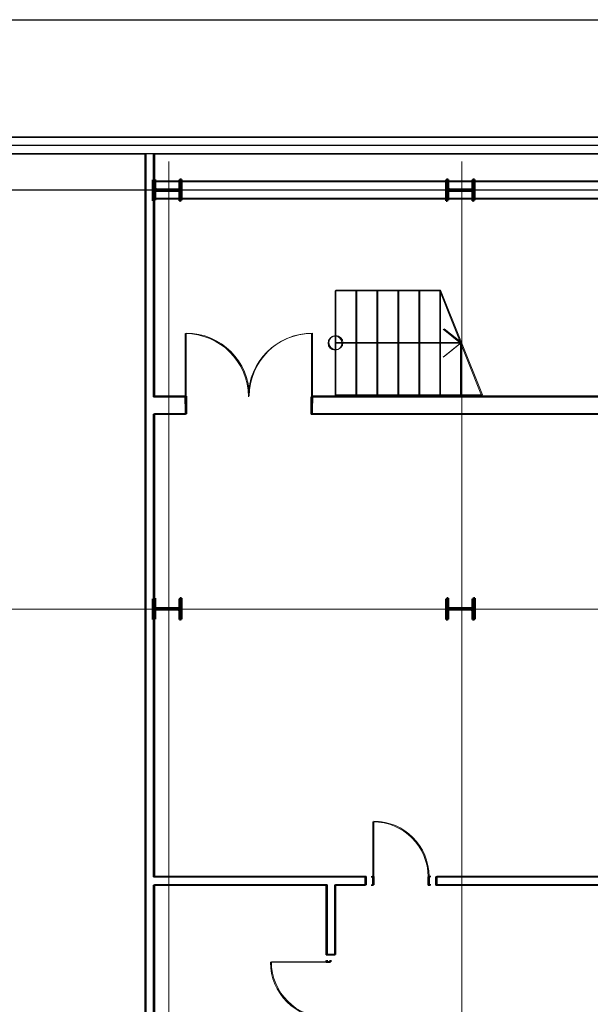
# Model space of a CAD drawing. Units: millimetres. Extents: x -153123 to 214757, y 1200903 to 2485215.
# Drawn here: x 134380 to 142554, y 1347804 to 1361908 of the extents above; entities that cross this region are included whole.
import ezdxf

# ---------------------------------------------------------------- set-up
doc = ezdxf.new("R2010")
doc.units = ezdxf.units.MM
doc.header["$LTSCALE"] = 50
doc.linetypes.add('Штрихштриховая', pattern=[10936.110735, 5291.666508, -2116.666555, 1411.111116, -2116.666555])
doc.layers.add('Двери ArchiCAD', color=7, linetype='Continuous')
doc.layers.add('сантехника', color=7, linetype='Continuous')
for name, color, linetype, lineweight in [('Двери ArchiCAD_Ном._пера__1', 7, 'Continuous', 13), ('Двери ArchiCAD_Ном._пера__21', 7, 'Continuous', 35), ('Интерьер- Перегородка_Ном._пера__21', 7, 'Continuous', 35), ('Конструктивный - Комбинирован._Ном._пера__1', 7, 'Continuous', 13), ('объёмы_Ном._пера__1', 7, 'Continuous', 13), ('оси_Ном._пера__1', 7, 'Continuous', 13), ('сантехника_Ном._пера__41', 7, 'Continuous', 50)]:
    doc.layers.add(name, color=color, linetype=linetype, lineweight=lineweight)

# ---------------------------------------------------------------- blocks, each defined once
blk = doc.blocks.new('Ворота гаражные 3 12_7')
at = {"layer": 'Двери ArchiCAD_Ном._пера__1', "linetype": 'Continuous'}
for p, q in [((-905, 0), (-905, 905)), ((905, 0), (905, 905))]:
    blk.add_line(p, q, dxfattribs=at)
for centre, start, end in [((-905, 0), 0, 90), ((905, 0), 90, 180)]:
    blk.add_arc(centre, 905, start, end, dxfattribs=at)
at = {"layer": 'Двери ArchiCAD_Ном._пера__21', "linetype": 'Continuous'}
for p, q in [((-905, 0), (-905, -100)), ((905, 0), (905, -100))]:
    blk.add_line(p, q, dxfattribs=at)
blk = doc.blocks.new('Стена_106', base_point=(-2271405, 295812))
at = {"layer": 'Интерьер- Перегородка_Ном._пера__21', "linetype": 'Continuous'}
for p, q in [((-2279516, 295937), (-2279516, 295837)), ((-2277716, 295937), (-2277716, 295837)), ((-2279516, 295837), (-2279516, 295687)), ((-2277716, 295837), (-2277716, 295687))]:
    blk.add_line(p, q, dxfattribs=at)
at = {"layer": 'Интерьер- Перегородка_Ном._пера__21', "linetype": 'Continuous', "flags": 128}
for points in [[(-2279516, 295937), (-2279976, 295937)], [(-2271525, 295937), (-2277716, 295937)], [(-2279976, 295687), (-2279516, 295687)], [(-2277716, 295687), (-2271405, 295687)]]:
    blk.add_lwpolyline(points, dxfattribs=at)
at = {"layer": 'Двери ArchiCAD', "color": 21, "linetype": 'Continuous', "lineweight": 18, "true_color": 0xff9955, "zscale": 1000}
blk.add_blockref('Ворота гаражные 3 12_7', (-2278616, 295937), dxfattribs=at)
blk = doc.blocks.new('Стена_111', base_point=(-2308337, 299535))
at = {"layer": 'Интерьер- Перегородка_Ном._пера__21', "linetype": 'Continuous', "flags": 128}
for points in [[(-2249612, 299655), (-2308337, 299655)], [(-2308337, 299415), (-2280096, 299415)], [(-2279976, 299415), (-2249612, 299415)]]:
    blk.add_lwpolyline(points, dxfattribs=at)
blk = doc.blocks.new('Стена_114', base_point=(-2279976, 299535))
at = {"layer": 'Интерьер- Перегородка_Ном._пера__21', "linetype": 'Continuous', "flags": 128}
for points in [[(-2280096, 299415), (-2280096, 278877)], [(-2279976, 299019), (-2279976, 299415)], [(-2279976, 295937), (-2279976, 298769)], [(-2279976, 289058), (-2279976, 295687)], [(-2279976, 278855), (-2279976, 288938)]]:
    blk.add_lwpolyline(points, dxfattribs=at)
blk = doc.blocks.new('Стена_115', base_point=(-2247454, 298894))
at = {"layer": 'Интерьер- Перегородка_Ном._пера__21', "linetype": 'Continuous', "flags": 128}
for points in [[(-2247574, 299019), (-2279976, 299019)], [(-2279976, 298769), (-2271525, 298769)]]:
    blk.add_lwpolyline(points, dxfattribs=at)
blk = doc.blocks.new('Дверь 1польная 12_46')
at = {"layer": 'Двери ArchiCAD_Ном._пера__1', "linetype": 'Continuous'}
blk.add_line((400, 0), (400, 800), dxfattribs=at)
blk.add_arc((400, 0), 800, 90, 180, dxfattribs=at)
at = {"layer": 'Двери ArchiCAD_Ном._пера__21', "linetype": 'Continuous'}
for p, q in [((-400, 0), (-425, 0)), ((-400, 0), (-400, -50)), ((400, 0), (400, -50)), ((400, 0), (425, 0)), ((-400, -50), (-425, -50)), ((400, -50), (425, -50))]:
    blk.add_line(p, q, dxfattribs=at)
blk = doc.blocks.new('Стена_128', base_point=(-2277500, 278326))
at = {"layer": 'Интерьер- Перегородка_Ном._пера__21', "linetype": 'Continuous'}
for p, q in [((-2277500, 287941), (-2277500, 287966)), ((-2277500, 287941), (-2277385, 287941)), ((-2277385, 287941), (-2277380, 287941)), ((-2277380, 287941), (-2277380, 287966)), ((-2277500, 286931), (-2277500, 286906)), ((-2277500, 286931), (-2277385, 286931)), ((-2277385, 286931), (-2277380, 286931)), ((-2277380, 286931), (-2277380, 286906))]:
    blk.add_line(p, q, dxfattribs=at)
at = {"layer": 'Интерьер- Перегородка_Ном._пера__21', "linetype": 'Continuous', "flags": 128}
for points in [[(-2277500, 288938), (-2277500, 287941)], [(-2277380, 287941), (-2277380, 288938)], [(-2277500, 286931), (-2277500, 278326)], [(-2277380, 282744), (-2277380, 286931)], [(-2277380, 278301), (-2277380, 282624)], [(-2277500, 278326), (-2277380, 278301)]]:
    blk.add_lwpolyline(points, dxfattribs=at)
at = {"layer": 'Двери ArchiCAD', "color": 21, "linetype": 'Continuous', "lineweight": 18, "true_color": 0xff9955, "zscale": 1000, "rotation": 90}
blk.add_blockref('Дверь 1польная 12_46', (-2277500, 287436), dxfattribs=at)
blk = doc.blocks.new('Дверь 1польная 12_48')
at = {"layer": 'Двери ArchiCAD_Ном._пера__1', "linetype": 'Continuous'}
blk.add_line((395, 0), (395, 790), dxfattribs=at)
blk.add_arc((395, 0), 790, 90, 180, dxfattribs=at)
at = {"layer": 'Двери ArchiCAD_Ном._пера__21', "linetype": 'Continuous'}
for p, q in [((-395, 0), (-420, 0)), ((-395, 0), (-395, -115)), ((395, 0), (395, -115)), ((395, 0), (420, 0)), ((-395, -120), (-420, -120)), ((-395, -115), (-395, -120)), ((395, -115), (395, -120)), ((395, -120), (420, -120))]:
    blk.add_line(p, q, dxfattribs=at)
blk = doc.blocks.new('Стена_131', base_point=(-2279976, 289058))
at = {"layer": 'Интерьер- Перегородка_Ном._пера__21', "linetype": 'Continuous'}
for p, q in [((-2276941, 289058), (-2276966, 289058)), ((-2276941, 289058), (-2276941, 288943)), ((-2275931, 289058), (-2275906, 289058)), ((-2275931, 289058), (-2275931, 288943)), ((-2276941, 288938), (-2276966, 288938)), ((-2276941, 288943), (-2276941, 288938)), ((-2275931, 288943), (-2275931, 288938)), ((-2275931, 288938), (-2275906, 288938))]:
    blk.add_line(p, q, dxfattribs=at)
at = {"layer": 'Интерьер- Перегородка_Ном._пера__21', "linetype": 'Continuous', "flags": 128}
for points in [[(-2276941, 289058), (-2279976, 289058)], [(-2265655, 289058), (-2275931, 289058)], [(-2265655, 288938), (-2265655, 289058)], [(-2279976, 288938), (-2277500, 288938)], [(-2277380, 288938), (-2276941, 288938)], [(-2275931, 288938), (-2265655, 288938)]]:
    blk.add_lwpolyline(points, dxfattribs=at)
at = {"layer": 'Двери ArchiCAD', "color": 21, "linetype": 'Continuous', "lineweight": 18, "true_color": 0xff9955, "xscale": -1, "zscale": 1000}
blk.add_blockref('Дверь 1польная 12_48', (-2276436, 289058), dxfattribs=at)
blk = doc.blocks.new('Лестница П-образная 12_2')
at = {"layer": 'Конструктивный - Комбинирован._Ном._пера__1', "linetype": 'Continuous'}
for p, q in [((0, 1500), (0, 0)), ((1500, 1500), (0, 1500)), ((300, 1500), (300, 0)), ((600, 1500), (600, 0)), ((900, 1500), (900, 0)), ((1200, 1500), (1200, 0)), ((2100, 0), (1500, 1500)), ((1500, 1500), (1500, 0)), ((1800, 750), (1550, 950)), ((0, 750), (1800, 750)), ((1550, 550), (1800, 750)), ((1800, 750), (1800, 0)), ((0, 0), (2100, 0))]:
    blk.add_line(p, q, dxfattribs=at)
for start, end in [(90, 270), (270, 90)]:
    blk.add_arc((0, 750), 100, start, end, dxfattribs=at)
blk = doc.blocks.new('Двутавр типа Ш 16')
at = {"layer": 'сантехника', "linetype": 'Continuous', "lineweight": 0, "true_color": 0x000000}
h = blk.add_hatch(dxfattribs=at)
h.set_pattern_fill('КИРПИЧ_ОБЫКНОВЕННЫЙ_0001', color=18, style=0, pattern_type=2)
h.set_pattern_definition([(45, (0, 0), (-183.85, 183.85), [])])
h.paths.add_polyline_path([(150, 0), (150, 18), (28.25, 18, -0.41421356), (6.25, 40), (6.25, 356, -0.41421356), (28.25, 378), (150, 378), (150, 396), (-150, 396), (-150, 378), (-28.25, 378, -0.41421356), (-6.25, 356), (-6.25, 40, -0.41421356), (-28.25, 18), (-150, 18), (-150, 0)])
at = {"layer": 'сантехника_Ном._пера__41', "linetype": 'Continuous'}
for p, q in [((150, 396), (-150, 396)), ((-150, 396), (-150, 378)), ((-150, 378), (-28.25, 378)), ((-6.25, 356), (-6.25, 40)), ((6.25, 40), (6.25, 356)), ((28.25, 378), (150, 378)), ((150, 378), (150, 396)), ((-28.25, 18), (-150, 18)), ((-150, 18), (-150, 0)), ((-150, 0), (150, 0)), ((150, 18), (28.25, 18)), ((150, 0), (150, 18))]:
    blk.add_line(p, q, dxfattribs=at)
for centre, start, end in [((-28.25, 356), 0, 90), ((28.25, 356), 90, 180), ((-28.25, 40), 270, 0), ((28.25, 40), 180, 270)]:
    blk.add_arc(centre, 22, start, end, dxfattribs=at)
blk = doc.blocks.new('Линия_33', base_point=(-2275556, 299304))
at = {"layer": 'оси_Ном._пера__1', "linetype": 'Штрихштриховая'}
blk.add_line((-2275556, 299304), (-2275556, 265200), dxfattribs=at)
blk = doc.blocks.new('Линия_34', base_point=(-2279756, 299304))
at = {"layer": 'оси_Ном._пера__1', "linetype": 'Штрихштриховая'}
blk.add_line((-2279756, 299304), (-2279756, 265200), dxfattribs=at)
blk = doc.blocks.new('Линия_42', base_point=(-2218381, 292895))
at = {"layer": 'объёмы_Ном._пера__1', "linetype": 'Штрихштриховая'}
blk.add_line((-2219181, 292895), (-2329338, 292895), dxfattribs=at)
blk = doc.blocks.new('A$C218C6E14')
at = {"linetype": 'Continuous'}
for p, q in [((61751.9, 41876.8), (4998.3, 41882.3)), ((24529, 40203.6), (85302.4, 40203.6)), ((86701.1, 40080.1), (25290.3, 40080.1)), ((85635.1, 39960.1), (24529, 39960.1))]:
    blk.add_line(p, q, dxfattribs=at)
at = {"linetype": 'Штрихштриховая'}
for p, q in [((113110.2, 40080.1), (3930.5, 40080.1)), ((113107.6, 39440.2), (3985.5, 39440.2))]:
    blk.add_line(p, q, dxfattribs=at)
for name, p in [('Стена_111', (24529.9, 40080.1)), ('Стена_114', (52890.7, 40080.1)), ('Стена_114', (52903.8, 40086.6)), ('Стена_115', (85413.3, 39439.2)), ('Стена_115', (85426.4, 39445.6)), ('Стена_106', (61461.7, 36356.6)), ('Стена_106', (61474.8, 36363)), ('Стена_131', (52890.7, 29603.3)), ('Стена_131', (52903.8, 29609.7)), ('Стена_128', (55367, 18871)), ('Стена_128', (55380.1, 18877.5))]:
    blk.add_blockref(name, p)
for name, p in [('Линия_34', (53110.7, 39849)), ('Линия_33', (57310.7, 39849)), ('Линия_42', (114485.8, 33440.1))]:
    blk.add_blockref(name, p, dxfattribs=at)
at = {"linetype": 'Continuous', "zscale": 1000, "rotation": 90}
for p in [(53279.7, 39439.2), (53292.8, 39445.6), (57477.8, 39439.2), (57491, 39445.6), (53279.7, 33439.1), (53292.8, 33445.5), (57479.7, 33439.1), (57492.8, 33445.5)]:
    blk.add_blockref('Двутавр типа Ш 16', p, dxfattribs=at)
at = {"color": 161, "linetype": 'Continuous', "lineweight": 20, "true_color": 0xaaaaff, "zscale": 1000}
for p in [(55491.7, 36500), (55504.8, 36506.5)]:
    blk.add_blockref('Лестница П-образная 12_2', p, dxfattribs=at)

msp = doc.modelspace()

# ---------------------------------------------------------------- block references
msp.add_blockref('A$C218C6E14', (83405.2, 1320025.6))

doc.saveas('drawing.dxf')
